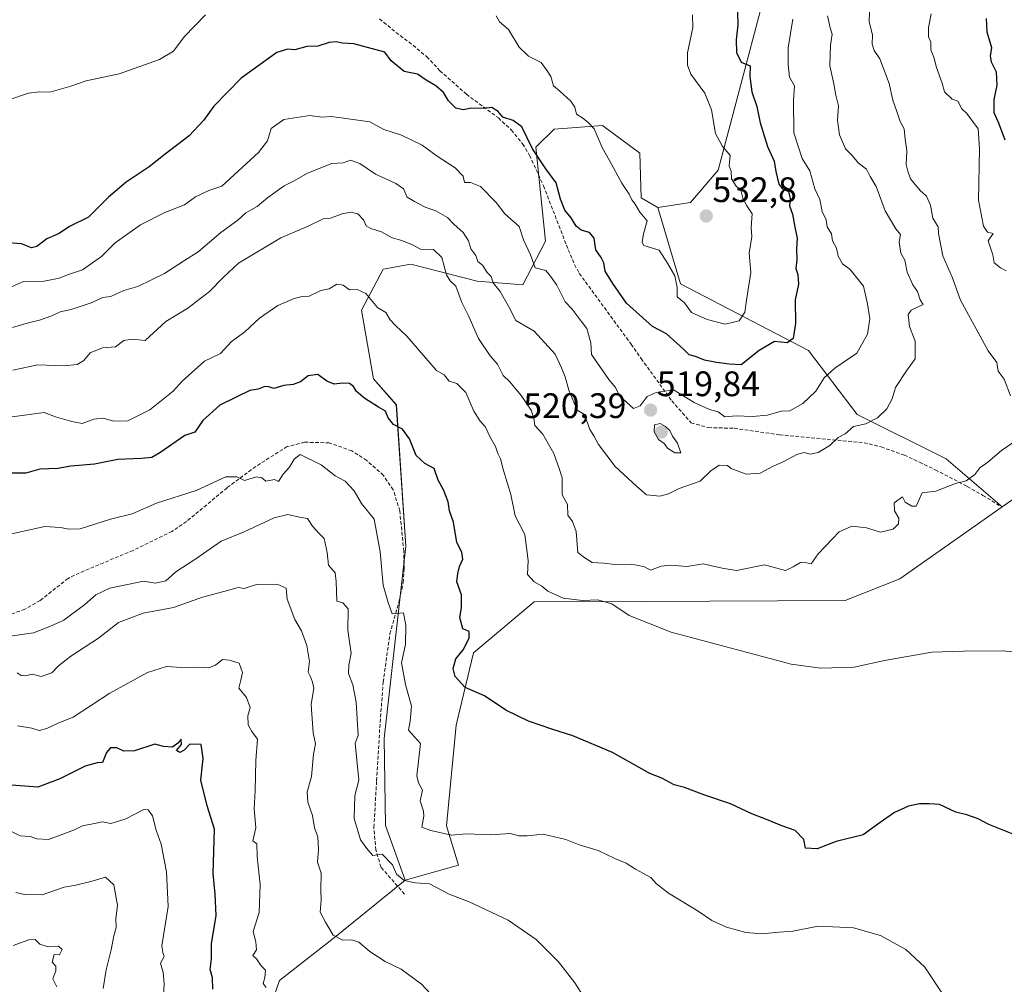
# Model space of a CAD drawing. Units: metres. Extents: x 597212 to 600663, y 4729115 to 4731478.
# Drawn here: x 597474 to 597752, y 4729369 to 4729642 of the extents above; entities that cross this region are included whole.
import ezdxf
from ezdxf.enums import TextEntityAlignment as Align

# ---------------------------------------------------------------- set-up
doc = ezdxf.new("R2010")
doc.units = ezdxf.units.M
doc.header["$MEASUREMENT"] = 0
doc.linetypes.add('TRAZOSX2', pattern=[1.5, 1, -0.5])
for name, color, linetype, lineweight in [('Arbolado forestal CxS', 92, 'Continuous', 0), ('Carátula', 7, 'Continuous', 5), ('Cultivos herbáceos CxS', 92, 'Continuous', 0), ('Curva de nivel maestra', 36, 'Continuous', 30), ('Curva de nivel normal', 36, 'Continuous', 0), ('Punto de cota en terreno', 7, 'Continuous', 0), ('Rótulo de punto de cota en terreno', 19, 'Continuous', 0), ('Senda', 19, 'TRAZOSX2', 0)]:
    doc.layers.add(name, color=color, linetype=linetype, lineweight=lineweight)
doc.styles.add('Arial', font='txt', dxfattribs={"height": 0.2})

# ---------------------------------------------------------------- blocks, each defined once
blk = doc.blocks.new('*U159')
at = {"layer": 'Arbolado forestal CxS', "color": 92, "linetype": 'Continuous', "lineweight": 0}
blk.add_polyline3d([(597689.8209, 4729669.9219, 518.1295), (597671.0717, 4729599.0201, 530.9847), (597663.2313, 4729589.8173, 532.6765), (597654.0285, 4729588.4535, 531.5666), (597649.2555, 4729591.1807, 531.284), (597648.9159, 4729603.7933, 531.7838), (597638.3489, 4729611.6337, 530.6224), (597624.7129, 4729610.6091, 527.1991), (597619.5269, 4729605.5227, 525.3513), (597622.2533, 4729578.9349, 522.3648), (597615.8491, 4729566.6371, 517.225), (597602.8965, 4729567.6591, 513.5891), (597584.1485, 4729572.4315, 508.3312), (597576.3085, 4729571.0685, 507.1547), (597570.1721, 4729559.4787, 503.2209), (597573.5811, 4729540.0487, 501.2492), (597580.0579, 4729532.7207, 501.258), (597582.7551, 4729492.7897, 497.0664), (597576.6449, 4729438.4057, 492.7196), (597576.9855, 4729413.8539, 491.5465), (597582.5351, 4729398.3307, 489.6797), (597563.5061, 4729382.8771, 484.6449), (597547.0159, 4729369.9973, 480.7259), (597543.3647, 4729359.4175, 479.1596)], dxfattribs=at)
blk = doc.blocks.new('*U193')
at = {"layer": 'Curva de nivel normal', "color": 36, "linetype": 'Continuous', "lineweight": 0}
blk.add_polyline3d([(597470.82, 4729467.34, 490), (597477.49, 4729468.24, 490), (597482.08, 4729470.03, 490), (597486.07, 4729471.88, 490), (597491.98, 4729476.29, 490), (597495.08, 4729479.01, 490), (597499.03, 4729480.84, 490), (597508.59, 4729482.81, 490), (597511.99, 4729482.31, 490), (597514.83, 4729482.94, 490), (597517.67, 4729485.46, 490), (597523.33, 4729489.14, 490), (597530.5, 4729494.12, 490), (597537.01, 4729496.8, 490), (597545.5, 4729500.8, 490), (597549.33, 4729501.67, 490), (597552.69, 4729500.94, 490), (597554.97, 4729500.58, 490), (597556.37, 4729498.37, 490), (597558.1, 4729496.43, 490), (597559.63, 4729494.96, 490), (597560.47, 4729490.92, 490), (597560.86, 4729487.34, 490), (597562.75, 4729485.2, 490), (597563.06, 4729482.73, 490), (597563.25, 4729477.25, 490), (597564.96, 4729476.78, 490), (597566.48, 4729475.01, 490), (597566.37, 4729468.97, 490), (597567.24, 4729462.52, 490), (597566.63, 4729459.13, 490), (597566.56, 4729456.81, 490), (597567.78, 4729453.57, 490), (597568.68, 4729448.68, 490), (597569.28, 4729439.28, 490), (597568.41, 4729437.08, 490), (597569.42, 4729426.58, 490), (597568.32, 4729422.26, 490), (597568.16, 4729415.82, 490), (597569.97, 4729409.79, 490), (597572, 4729406.95, 490), (597573.45, 4729405.36, 490), (597576.06, 4729405.68, 490), (597579, 4729402.67, 490), (597580.1, 4729400.1, 490), (597582.26, 4729398.26, 490), (597585.44, 4729397.61, 490), (597589.4, 4729397.28, 490), (597595, 4729394.42, 490), (597600.67, 4729392.24, 490), (597611.66, 4729387.1, 490), (597619.62, 4729381.59, 490), (597625.92, 4729375.28, 490), (597630.5, 4729369.36, 490), (597637.37, 4729358.58, 490)], dxfattribs=at)
blk = doc.blocks.new('*U196')
at = {"layer": 'Curva de nivel normal', "color": 36, "linetype": 'Continuous', "lineweight": 0}
for points in [[(597731.34, 4729643.14, 505), (597730.56, 4729639.34, 505), (597730.54, 4729636.65, 505), (597731.2, 4729635.2, 505), (597731.2, 4729633, 505), (597732.03, 4729630.89, 505), (597732.82, 4729627.99, 505), (597734.44, 4729623.56, 505), (597735.07, 4729621.1, 505), (597737.2, 4729619.02, 505), (597738.8, 4729618.52, 505), (597739.95, 4729616.31, 505), (597741.43, 4729615.03, 505), (597744.58, 4729610.68, 505), (597744.93, 4729605, 505), (597744.69, 4729590.57, 505), (597746.12, 4729583.18, 505), (597747.26, 4729581.49, 505), (597748.83, 4729581.11, 505), (597747.44, 4729579.05, 505), (597748.76, 4729575.1, 505), (597749.1, 4729572.8, 505), (597750.95, 4729571.4, 505), (597752.51, 4729570.54, 505)], [(597759.03, 4729462.44, 505), (597751.56, 4729463.19, 505), (597740.42, 4729463.12, 505), (597731.52, 4729462.84, 505), (597718.15, 4729460.41, 505), (597709.52, 4729458.55, 505), (597700.03, 4729458.24, 505), (597691.67, 4729459.44, 505), (597657.82, 4729468.41, 505), (597645.89, 4729473.19, 505), (597640.97, 4729476.46, 505), (597636.96, 4729477.57, 505), (597632.67, 4729477.42, 505), (597627.2, 4729478.01, 505), (597622.89, 4729480, 505), (597621.19, 4729481.44, 505), (597619.02, 4729482.68, 505), (597617.17, 4729484.76, 505), (597617.32, 4729488.66, 505), (597616.4, 4729496.09, 505), (597613.63, 4729501.3, 505), (597612.46, 4729507.31, 505), (597610.36, 4729514.1, 505), (597609.54, 4729517.39, 505), (597608.78, 4729518.9, 505), (597608.1, 4729520.95, 505), (597606.69, 4729523.36, 505), (597605.18, 4729526.57, 505), (597603.72, 4729528.05, 505), (597602.01, 4729530.88, 505), (597599.73, 4729536.2, 505), (597597.16, 4729538.69, 505), (597595.02, 4729539.36, 505), (597593.54, 4729541.21, 505), (597591.46, 4729542.37, 505), (597583, 4729552.08, 505), (597579.78, 4729555.11, 505), (597578.33, 4729556.66, 505), (597577.1, 4729558.78, 505), (597574.74, 4729560.15, 505), (597571.41, 4729564.16, 505), (597568.98, 4729565.24, 505), (597566.83, 4729565.18, 505), (597565.01, 4729566.48, 505), (597563.21, 4729566.82, 505), (597561.05, 4729565.44, 505), (597558.67, 4729564.97, 505), (597555.42, 4729563.38, 505), (597553.47, 4729563.33, 505), (597551.12, 4729562.76, 505), (597546.55, 4729560.72, 505), (597541.32, 4729557.2, 505), (597537.19, 4729553.35, 505), (597533.38, 4729550.52, 505), (597530.33, 4729547.2, 505), (597525.8, 4729545.04, 505), (597519.46, 4729539.37, 505), (597516.96, 4729536.52, 505), (597510.38, 4729531.26, 505), (597504.17, 4729528.21, 505), (597500.06, 4729528.09, 505), (597497.13, 4729528.95, 505), (597494.54, 4729528.68, 505), (597491.23, 4729527.43, 505), (597488.32, 4729528.01, 505), (597483.67, 4729529.28, 505), (597480.44, 4729530.53, 505), (597470.77, 4729529.17, 505)]]:
    blk.add_polyline3d(points, dxfattribs=at)
blk = doc.blocks.new('*U203')
at = {"layer": 'Curva de nivel normal', "color": 36, "linetype": 'Continuous', "lineweight": 0}
blk.add_polyline3d([(597472.46, 4729394.92, 465), (597474.95, 4729394.31, 465), (597479.9, 4729394.22, 465), (597486.09, 4729396.34, 465), (597489.46, 4729396.92, 465), (597493.68, 4729397.97, 465), (597497.78, 4729399.17, 465), (597500.18, 4729397.09, 465), (597501.17, 4729391.26, 465), (597500.78, 4729387.42, 465), (597500.86, 4729385, 465), (597500.14, 4729382.67, 465), (597499.37, 4729378.67, 465), (597497.97, 4729373, 465), (597497.15, 4729367.74, 465)], dxfattribs=at)
blk = doc.blocks.new('*U205')
at = {"layer": 'Curva de nivel normal', "color": 36, "linetype": 'Continuous', "lineweight": 0}
blk.add_polyline3d([(597514.26, 4729365.67, 470), (597514.42, 4729369.05, 470), (597514.15, 4729372.28, 470), (597513.34, 4729374.9, 470), (597514.45, 4729376.81, 470), (597514.01, 4729377.91, 470), (597513.74, 4729379.81, 470), (597515.51, 4729390.94, 470), (597515.03, 4729400.7, 470), (597513.57, 4729408.57, 470), (597512.18, 4729412.46, 470), (597511.15, 4729416.58, 470), (597509.84, 4729418.27, 470), (597508.68, 4729418.29, 470), (597503.4, 4729415.58, 470), (597499.33, 4729414.39, 470), (597497, 4729414.87, 470), (597494.67, 4729414.33, 470), (597491.33, 4729413.69, 470), (597489, 4729412.54, 470), (597481.69, 4729409.86, 470), (597478.4, 4729410.07, 470), (597476.5, 4729410.67, 470), (597473.66, 4729410.92, 470), (597471, 4729412.23, 470)], dxfattribs=at)
blk = doc.blocks.new('*U208')
at = {"layer": 'Curva de nivel normal', "color": 36, "linetype": 'Continuous', "lineweight": 0}
blk.add_polyline3d([(597472.87, 4729456.92, 485), (597474.01, 4729456.16, 485), (597475.17, 4729456.09, 485), (597477.08, 4729456.56, 485), (597479.6, 4729455.9, 485), (597482.62, 4729456.96, 485), (597484.5, 4729458.97, 485), (597488, 4729461.67, 485), (597495.88, 4729466.73, 485), (597501.52, 4729471.14, 485), (597508.47, 4729473.84, 485), (597517.02, 4729475.39, 485), (597525.28, 4729478.38, 485), (597531.3, 4729479.95, 485), (597535.34, 4729481.07, 485), (597537, 4729480.8, 485), (597540.49, 4729481.9, 485), (597546.34, 4729482.01, 485), (597548.86, 4729480.86, 485), (597549.22, 4729477.79, 485), (597551.38, 4729471.99, 485), (597553.24, 4729468.81, 485), (597554.71, 4729464.71, 485), (597555.5, 4729460.16, 485), (597555.12, 4729457.12, 485), (597555.82, 4729455.82, 485), (597556.32, 4729454.32, 485), (597556.75, 4729452.65, 485), (597556.01, 4729447.96, 485), (597556.56, 4729440.04, 485), (597557.17, 4729436.93, 485), (597556.59, 4729434, 485), (597556.09, 4729427.67, 485), (597554.81, 4729423.29, 485), (597555, 4729420.42, 485), (597556.33, 4729416.66, 485), (597556.96, 4729413.11, 485), (597557.89, 4729410.63, 485), (597558.02, 4729407.04, 485), (597557.72, 4729403.47, 485), (597558.82, 4729400.37, 485), (597558.74, 4729395.67, 485), (597558.84, 4729392.67, 485), (597558.56, 4729389.33, 485), (597559.98, 4729386.52, 485), (597562.24, 4729382.78, 485), (597564.96, 4729381.39, 485), (597567.47, 4729381.5, 485), (597569.46, 4729380.8, 485), (597572.53, 4729378.2, 485), (597576.91, 4729375.37, 485), (597581.38, 4729373.24, 485), (597587.17, 4729368.97, 485), (597592.59, 4729363.26, 485)], dxfattribs=at)
blk = doc.blocks.new('*U209')
at = {"layer": 'Curva de nivel normal', "color": 36, "linetype": 'Continuous', "lineweight": 0}
for points in [[(597713.87, 4729643.82, 510), (597713.77, 4729640.88, 510), (597714.7, 4729637.24, 510), (597714.63, 4729634.63, 510), (597715.17, 4729632.83, 510), (597716.76, 4729630.46, 510), (597719.47, 4729623.47, 510), (597720.42, 4729618.75, 510), (597721.61, 4729615.61, 510), (597722.57, 4729612.74, 510), (597723.65, 4729610.69, 510), (597723.92, 4729607.76, 510), (597724.43, 4729604.43, 510), (597724.28, 4729600.61, 510), (597724.71, 4729598.73, 510), (597725.49, 4729596.57, 510), (597728.19, 4729593.21, 510), (597729.95, 4729591.62, 510), (597731.14, 4729589.09, 510), (597731.74, 4729585.4, 510), (597733.28, 4729583, 510), (597733.33, 4729581.14, 510), (597734.56, 4729574.8, 510), (597737.21, 4729568.76, 510), (597739.62, 4729562.22, 510), (597747.46, 4729547.92, 510), (597749.86, 4729544.69, 510), (597750.22, 4729542.18, 510), (597751.97, 4729539.97, 510), (597753.72, 4729535.27, 510)], [(597755.45, 4729522.74, 510), (597751.2, 4729519.79, 510), (597747.32, 4729516.53, 510), (597745.1, 4729514.84, 510), (597743.61, 4729512.97, 510), (597741.17, 4729511.22, 510), (597738.18, 4729510.48, 510), (597732.58, 4729508.25, 510), (597728.78, 4729507.86, 510), (597727.05, 4729504.07, 510), (597725.8, 4729504.03, 510), (597723.96, 4729505.18, 510), (597723.18, 4729506.67, 510), (597720.83, 4729504.95, 510), (597720.96, 4729502.73, 510), (597722.17, 4729500.64, 510), (597722.06, 4729499.02, 510), (597720.54, 4729497.56, 510), (597717, 4729496.71, 510), (597712.97, 4729497.91, 510), (597708.85, 4729498.39, 510), (597705.25, 4729496.83, 510), (597699.36, 4729490.54, 510), (597697.33, 4729487.8, 510), (597696.11, 4729488.08, 510), (597694.32, 4729488.14, 510), (597692.25, 4729486.88, 510), (597690.14, 4729485.88, 510), (597684.19, 4729487.5, 510), (597676.3, 4729485.87, 510), (597672.24, 4729486.57, 510), (597666.86, 4729487.78, 510), (597662.2, 4729486.98, 510), (597657.64, 4729487.41, 510), (597654.99, 4729487.1, 510), (597651.91, 4729485.95, 510), (597650.21, 4729486.88, 510), (597646.66, 4729487.7, 510), (597641.83, 4729487.53, 510), (597638.71, 4729487.97, 510), (597635.43, 4729488.13, 510), (597633.36, 4729489.48, 510), (597631.34, 4729490.94, 510), (597630.92, 4729496.85, 510), (597629.91, 4729499.75, 510), (597628.51, 4729501.52, 510), (597628.44, 4729504.56, 510), (597626.97, 4729507.25, 510), (597626.94, 4729512.08, 510), (597626.13, 4729514.66, 510), (597624.57, 4729518.89, 510), (597621.49, 4729524.4, 510), (597619.22, 4729526.86, 510), (597618.98, 4729528.88, 510), (597618.16, 4729531.14, 510), (597615.36, 4729535.36, 510), (597612.14, 4729539.14, 510), (597610.3, 4729540.96, 510), (597608.68, 4729544.17, 510), (597606.62, 4729546.56, 510), (597603.26, 4729551.41, 510), (597600.6, 4729557.69, 510), (597598.56, 4729561.62, 510), (597596.91, 4729566.22, 510), (597595.24, 4729567.7, 510), (597594.28, 4729569.41, 510), (597592.9, 4729574.3, 510), (597590.53, 4729576.54, 510), (597586.9, 4729576.72, 510), (597584.62, 4729577.91, 510), (597581.59, 4729579.16, 510), (597578.88, 4729579.88, 510), (597575.86, 4729581.61, 510), (597572.89, 4729582.48, 510), (597571.57, 4729583.25, 510), (597570.77, 4729585, 510), (597569.14, 4729586.7, 510), (597567.18, 4729587.15, 510), (597564.7, 4729586.7, 510), (597561.48, 4729585.48, 510), (597559.35, 4729585.27, 510), (597555.15, 4729583.17, 510), (597547.42, 4729579.84, 510), (597535.42, 4729572.74, 510), (597531.14, 4729568.76, 510), (597527.26, 4729564.76, 510), (597521.13, 4729559.96, 510), (597514.88, 4729556.22, 510), (597509, 4729550.91, 510), (597505.35, 4729551.25, 510), (597502.99, 4729550.84, 510), (597500.67, 4729549.09, 510), (597497, 4729548.82, 510), (597493.45, 4729547.37, 510), (597491.65, 4729545.26, 510), (597489.83, 4729544.12, 510), (597486.1, 4729543.73, 510), (597478.7, 4729543.95, 510), (597471.59, 4729542.52, 510)]]:
    blk.add_polyline3d(points, dxfattribs=at)
blk = doc.blocks.new('*U211')
at = {"layer": 'Curva de nivel normal', "color": 36, "linetype": 'Continuous', "lineweight": 0}
blk.add_polyline3d([(597543.21, 4729367.99, 480), (597542.39, 4729369.19, 480), (597542.9, 4729370.82, 480), (597543.03, 4729372.97, 480), (597541.87, 4729374.2, 480), (597540.49, 4729376.16, 480), (597539.47, 4729377.06, 480), (597540.55, 4729378.65, 480), (597540.28, 4729380.92, 480), (597539.55, 4729383.82, 480), (597541.25, 4729389.27, 480), (597541.51, 4729397.15, 480), (597540.68, 4729405.01, 480), (597540.64, 4729408.64, 480), (597539.52, 4729409.52, 480), (597540.28, 4729413.19, 480), (597539.88, 4729418.53, 480), (597540.16, 4729423.57, 480), (597540.34, 4729432.22, 480), (597540.8, 4729438.21, 480), (597539.24, 4729440.34, 480), (597538.16, 4729442.22, 480), (597538.09, 4729444.84, 480), (597538.68, 4729447.19, 480), (597537.69, 4729450.02, 480), (597535.51, 4729452.63, 480), (597536.11, 4729454.89, 480), (597536.56, 4729457, 480), (597535.66, 4729459.66, 480), (597532.78, 4729460.49, 480), (597530.88, 4729460.68, 480), (597528.92, 4729459.14, 480), (597526.93, 4729458.33, 480), (597524.15, 4729458.54, 480), (597519.3, 4729458.47, 480), (597515.03, 4729458.72, 480), (597509.68, 4729457.03, 480), (597499, 4729451.23, 480), (597488.67, 4729444.41, 480), (597484.64, 4729442.82, 480), (597481.24, 4729441.2, 480), (597479.06, 4729440.68, 480), (597476.98, 4729441.33, 480), (597472.92, 4729442.02, 480)], dxfattribs=at)
blk = doc.blocks.new('*U221')
at = {"layer": 'Curva de nivel normal', "color": 36, "linetype": 'Continuous', "lineweight": 0}
blk.add_polyline3d([(597735.06, 4729365.38, 495), (597729.52, 4729373.79, 495), (597724.11, 4729378.76, 495), (597717.01, 4729382.72, 495), (597709.35, 4729384.86, 495), (597703.47, 4729385.18, 495), (597698.89, 4729385.3, 495), (597692.14, 4729383.94, 495), (597688.33, 4729383.67, 495), (597683.39, 4729383.2, 495), (597678.91, 4729383.58, 495), (597673.44, 4729385.11, 495), (597669.32, 4729386.95, 495), (597665.41, 4729389.59, 495), (597657.07, 4729394.7, 495), (597653.67, 4729397.34, 495), (597652.01, 4729399.12, 495), (597647.71, 4729401.49, 495), (597645.08, 4729403.19, 495), (597641.86, 4729404.47, 495), (597637.09, 4729406.75, 495), (597631.72, 4729408.36, 495), (597628, 4729409.85, 495), (597621.6, 4729411.4, 495), (597617.02, 4729410.86, 495), (597614.73, 4729410.88, 495), (597612.26, 4729411.55, 495), (597606.58, 4729411.2, 495), (597599.9, 4729411.41, 495), (597595.69, 4729411.12, 495), (597589.85, 4729412.38, 495), (597587.23, 4729413.34, 495), (597587.82, 4729416.42, 495), (597587.74, 4729417.89, 495), (597586.78, 4729420.78, 495), (597587.45, 4729423.78, 495), (597586.35, 4729425.87, 495), (597585.88, 4729427.84, 495), (597586.87, 4729437, 495), (597583.49, 4729440.79, 495), (597583.98, 4729443.27, 495), (597584.36, 4729447.51, 495), (597582.69, 4729453.69, 495), (597581.49, 4729459.8, 495), (597582.65, 4729464.99, 495), (597582.76, 4729470.36, 495), (597582.09, 4729473.93, 495), (597578.9, 4729473.6, 495), (597577.72, 4729476.79, 495), (597576.31, 4729481.73, 495), (597575.46, 4729491.18, 495), (597573.76, 4729500.42, 495), (597570.24, 4729504.83, 495), (597568.11, 4729508.34, 495), (597565.63, 4729511.14, 495), (597562.77, 4729512.63, 495), (597558.82, 4729515.74, 495), (597552.88, 4729518.62, 495), (597551.19, 4729517.3, 495), (597549.81, 4729515.07, 495), (597548.1, 4729513.08, 495), (597546.69, 4729511.03, 495), (597545.63, 4729511.63, 495), (597543.12, 4729511.12, 495), (597542.05, 4729512.02, 495), (597540.47, 4729512.37, 495), (597537.09, 4729511.32, 495), (597534.94, 4729512.37, 495), (597531.85, 4729512.31, 495), (597523.41, 4729508.46, 495), (597512.23, 4729504.9, 495), (597505.38, 4729501.84, 495), (597499.2, 4729500.35, 495), (597490.66, 4729497.68, 495), (597487.47, 4729497.57, 495), (597485.12, 4729497.99, 495), (597480.66, 4729498.27, 495), (597468.64, 4729495.71, 495)], dxfattribs=at)
blk = doc.blocks.new('*U223')
at = {"layer": 'Curva de nivel normal', "color": 36, "linetype": 'Continuous', "lineweight": 0}
blk.add_polyline3d([(597692.2, 4729641.67, 520), (597690.88, 4729633.54, 520), (597690.9, 4729628.88, 520), (597691.27, 4729625.24, 520), (597692.62, 4729622.86, 520), (597692.41, 4729618.72, 520), (597692.45, 4729609.58, 520), (597694.84, 4729602.3, 520), (597697, 4729598.79, 520), (597698.43, 4729593.72, 520), (597699.8, 4729590.67, 520), (597700.5, 4729587.33, 520), (597701.6, 4729585, 520), (597701.86, 4729583, 520), (597703.08, 4729581, 520), (597703.36, 4729579, 520), (597704.5, 4729576.96, 520), (597705.01, 4729574.7, 520), (597706.23, 4729572.57, 520), (597708.36, 4729570.89, 520), (597712.14, 4729566.25, 520), (597713.3, 4729561.2, 520), (597713.96, 4729557, 520), (597713.34, 4729552.67, 520), (597710.28, 4729547.26, 520), (597704.04, 4729543.02, 520), (597701, 4729540.34, 520), (597698.67, 4729536.53, 520), (597695, 4729533.02, 520), (597691.38, 4729531.03, 520), (597688.85, 4729530.88, 520), (597685.05, 4729529.81, 520), (597680.81, 4729529.36, 520), (597676.2, 4729529.57, 520), (597673, 4729529.33, 520), (597671.06, 4729530.75, 520), (597668.63, 4729531.4, 520), (597664.3, 4729533.33, 520), (597658.48, 4729536.96, 520), (597653.55, 4729536.2, 520), (597651, 4729535, 520), (597649, 4729532.42, 520), (597647.17, 4729531.62, 520), (597643.29, 4729535.12, 520), (597641.97, 4729537.72, 520), (597640.17, 4729539.85, 520), (597635.25, 4729546.94, 520), (597635.09, 4729550.25, 520), (597633.96, 4729554.3, 520), (597632.35, 4729556.35, 520), (597629.76, 4729559.76, 520), (597627.81, 4729561.82, 520), (597625.44, 4729566.55, 520), (597623.66, 4729569.06, 520), (597622.36, 4729570.63, 520), (597619.36, 4729571.44, 520), (597618.02, 4729575.03, 520), (597616.05, 4729579.33, 520), (597614.76, 4729583.08, 520), (597610.7, 4729586.69, 520), (597608.29, 4729589.82, 520), (597603.9, 4729594.35, 520), (597601.04, 4729595.51, 520), (597599.35, 4729595.47, 520), (597598.96, 4729597.29, 520), (597596.68, 4729599.68, 520), (597591.64, 4729602.98, 520), (597587.38, 4729606.05, 520), (597581.55, 4729608.88, 520), (597576.51, 4729610.54, 520), (597572.56, 4729612.69, 520), (597561.69, 4729614.12, 520), (597558.97, 4729613.98, 520), (597555.55, 4729614.42, 520), (597548.2, 4729613.35, 520), (597544.7, 4729610.76, 520), (597543.66, 4729607.33, 520), (597541.07, 4729604, 520), (597530.72, 4729594.47, 520), (597527, 4729593.3, 520), (597523.28, 4729591.5, 520), (597520.12, 4729589.18, 520), (597514.61, 4729587.04, 520), (597507.67, 4729583.56, 520), (597500.59, 4729578.43, 520), (597496.65, 4729574.59, 520), (597491.33, 4729570.85, 520), (597487.33, 4729569.55, 520), (597484.67, 4729568.44, 520), (597480.5, 4729567.68, 520), (597474.65, 4729567.5, 520), (597471.25, 4729566.04, 520)], dxfattribs=at)
blk = doc.blocks.new('*U226')
at = {"layer": 'Curva de nivel normal', "color": 36, "linetype": 'Continuous', "lineweight": 0}
blk.add_polyline3d([(597702.02, 4729642.61, 515), (597702.74, 4729639.21, 515), (597703.35, 4729637.4, 515), (597702.82, 4729634.32, 515), (597702.63, 4729628.49, 515), (597703.81, 4729623.4, 515), (597704.37, 4729620.18, 515), (597705.12, 4729617.2, 515), (597704.8, 4729613.11, 515), (597705.36, 4729609.02, 515), (597707.07, 4729605.06, 515), (597709.06, 4729603.09, 515), (597710.66, 4729601.12, 515), (597713, 4729599.33, 515), (597714.01, 4729597.18, 515), (597715.72, 4729594.41, 515), (597718.28, 4729587.54, 515), (597721.28, 4729582.42, 515), (597722.65, 4729580.82, 515), (597722.26, 4729578.68, 515), (597722.68, 4729575.51, 515), (597723.82, 4729573.57, 515), (597724.54, 4729570.21, 515), (597726.08, 4729566.64, 515), (597727.46, 4729564.7, 515), (597728.18, 4729562.35, 515), (597729.06, 4729561.05, 515), (597725.62, 4729559.41, 515), (597724.77, 4729558.17, 515), (597725.2, 4729554.83, 515), (597726.81, 4729550.64, 515), (597726.78, 4729545.67, 515), (597724.34, 4729542.33, 515), (597721.26, 4729537.59, 515), (597720.29, 4729534.42, 515), (597718.79, 4729531.53, 515), (597716.14, 4729529.06, 515), (597712.83, 4729527.3, 515), (597709.32, 4729526.53, 515), (597707, 4729524.48, 515), (597705, 4729523.49, 515), (597702.67, 4729521.16, 515), (597699.33, 4729519.25, 515), (597697.07, 4729518.78, 515), (597695.43, 4729519.21, 515), (597693.3, 4729518.61, 515), (597689.47, 4729516.62, 515), (597686.64, 4729515.38, 515), (597682.91, 4729513.37, 515), (597679.03, 4729513.06, 515), (597674.73, 4729514.73, 515), (597673.74, 4729515.55, 515), (597671.39, 4729515.63, 515), (597669, 4729514.04, 515), (597666, 4729511.12, 515), (597660, 4729509.05, 515), (597657, 4729507.51, 515), (597654.53, 4729506.85, 515), (597650.78, 4729507.28, 515), (597647.94, 4729509.66, 515), (597641.9, 4729515.24, 515), (597637.21, 4729521.46, 515), (597635.93, 4729523.93, 515), (597634.79, 4729525.7, 515), (597633.26, 4729529.92, 515), (597631.2, 4729531.18, 515), (597628.88, 4729536.79, 515), (597627.84, 4729540.61, 515), (597626.8, 4729543.18, 515), (597624.97, 4729547.02, 515), (597619.02, 4729553.52, 515), (597613.82, 4729556.52, 515), (597611.85, 4729560.36, 515), (597609.41, 4729564.74, 515), (597607.47, 4729567.14, 515), (597606.92, 4729568.92, 515), (597605.78, 4729570.11, 515), (597604.44, 4729572.11, 515), (597603.13, 4729573.15, 515), (597602.54, 4729574.92, 515), (597601.08, 4729576.81, 515), (597600.51, 4729579.01, 515), (597599, 4729581.38, 515), (597596.36, 4729583.77, 515), (597594.49, 4729585.63, 515), (597591.22, 4729587.49, 515), (597588.21, 4729588.58, 515), (597585.21, 4729590.17, 515), (597583.16, 4729591.4, 515), (597582.04, 4729593.68, 515), (597579.96, 4729595.21, 515), (597574.21, 4729597.85, 515), (597569.69, 4729600.88, 515), (597567.06, 4729601.78, 515), (597565, 4729601.12, 515), (597561.82, 4729600.92, 515), (597554.96, 4729598.19, 515), (597551.16, 4729595.96, 515), (597548.34, 4729594.6, 515), (597543.7, 4729591.3, 515), (597540.68, 4729588.74, 515), (597537.47, 4729586.97, 515), (597535.22, 4729584.87, 515), (597530.47, 4729581.39, 515), (597524, 4729575.9, 515), (597520.13, 4729573.5, 515), (597514.51, 4729569.78, 515), (597510.79, 4729568.04, 515), (597507, 4729566.1, 515), (597503, 4729565.02, 515), (597499.33, 4729563.33, 515), (597497, 4729563.01, 515), (597494.03, 4729561.64, 515), (597488.13, 4729559.64, 515), (597485.03, 4729558.97, 515), (597482.67, 4729557.86, 515), (597479.19, 4729556.63, 515), (597476.08, 4729555.9, 515), (597471.52, 4729554.58, 515)], dxfattribs=at)
blk = doc.blocks.new('*U231')
at = {"layer": 'Curva de nivel normal', "color": 36, "linetype": 'Continuous', "lineweight": 0}
for points in [[(597663.82, 4729642.93, 530), (597663.88, 4729639.34, 530), (597662.44, 4729632.18, 530), (597662.4, 4729628.7, 530), (597663.31, 4729626.11, 530), (597667.3, 4729620.73, 530), (597669.15, 4729616.06, 530), (597670.36, 4729609.34, 530), (597672.23, 4729605.89, 530), (597674.45, 4729603.12, 530), (597674.21, 4729600.21, 530), (597674.73, 4729598.73, 530), (597674.87, 4729596.53, 530), (597676.13, 4729594.46, 530), (597677.5, 4729593.35, 530), (597678.06, 4729591.08, 530), (597679.2, 4729588.88, 530), (597680.7, 4729586.66, 530), (597680.42, 4729582.76, 530), (597680.56, 4729580.22, 530), (597679.86, 4729575.51, 530), (597680.31, 4729570.04, 530), (597679.08, 4729562.29, 530), (597678.61, 4729558.86, 530), (597677, 4729556.44, 530), (597673.07, 4729555.45, 530), (597667.94, 4729556.84, 530), (597663.56, 4729558.82, 530), (597661.58, 4729561.48, 530), (597659.49, 4729563.16, 530), (597659.49, 4729565.82, 530), (597658.84, 4729569.17, 530), (597656.76, 4729572.76, 530), (597654.41, 4729576.43, 530), (597650.09, 4729577.71, 530), (597649.53, 4729578.54, 530), (597649.95, 4729581, 530), (597650.96, 4729584.67, 530), (597648.96, 4729587.12, 530), (597647.64, 4729589.38, 530), (597646.63, 4729590.63, 530), (597645.91, 4729592.24, 530), (597643.78, 4729595.3, 530), (597640.35, 4729601.75, 530), (597638.22, 4729605.4, 530), (597636.02, 4729610.69, 530), (597634.31, 4729612.44, 530), (597632.81, 4729613.66, 530), (597631.01, 4729614.87, 530), (597630.52, 4729616.77, 530), (597629.43, 4729618.49, 530), (597626.3, 4729621.3, 530), (597624.53, 4729622.87, 530), (597623.78, 4729625.45, 530), (597622.74, 4729627.08, 530), (597621.02, 4729629.4, 530), (597617.43, 4729631.23, 530), (597614.8, 4729633.75, 530), (597611.8, 4729638.77, 530), (597609.26, 4729640.93, 530), (597608.28, 4729642.61, 530)], [(597526.08, 4729642.87, 530), (597520.06, 4729636.68, 530), (597517.01, 4729632.62, 530), (597513.05, 4729630.29, 530), (597501.68, 4729626.27, 530), (597492.33, 4729624.21, 530), (597488, 4729622.78, 530), (597482.05, 4729621.06, 530), (597479.19, 4729621.17, 530), (597476.05, 4729620.79, 530), (597469.88, 4729618.65, 530), (597466.44, 4729618.68, 530), (597464.92, 4729620.88, 530), (597464.26, 4729623, 530), (597462.16, 4729625.15, 530), (597460.04, 4729627.52, 530), (597458.67, 4729628.67, 530), (597457.81, 4729629.81, 530), (597456.95, 4729631.28, 530), (597457.35, 4729635.35, 530), (597456.82, 4729638.68, 530), (597455.17, 4729640.44, 530), (597454.21, 4729643.19, 530)]]:
    blk.add_polyline3d(points, dxfattribs=at)
blk = doc.blocks.new('*U233')
at = {"layer": 'Curva de nivel maestra', "color": 36, "linetype": 'Continuous', "lineweight": 30}
for points in [[(597746.87, 4729641.87, 500), (597747.08, 4729638.08, 500), (597748.4, 4729633.62, 500), (597747.99, 4729631.17, 500), (597748.26, 4729629.65, 500), (597749.66, 4729626.83, 500), (597749.9, 4729623, 500), (597749.02, 4729619, 500), (597749.01, 4729615.33, 500), (597750.34, 4729612.33, 500), (597752.16, 4729607.58, 500)], [(597754.22, 4729411.49, 500), (597747.57, 4729414.1, 500), (597744.58, 4729415.7, 500), (597741.39, 4729416.83, 500), (597738.3, 4729417.54, 500), (597733.65, 4729419.76, 500), (597730.85, 4729419.89, 500), (597728.05, 4729419.91, 500), (597724.85, 4729419.23, 500), (597720.97, 4729417.48, 500), (597716.87, 4729414.7, 500), (597712.08, 4729411.16, 500), (597704.45, 4729409.33, 500), (597699.11, 4729407.22, 500), (597695.81, 4729407.38, 500), (597695.25, 4729409.85, 500), (597692.81, 4729412.36, 500), (597689.07, 4729413.72, 500), (597685.22, 4729415.32, 500), (597680.56, 4729417.07, 500), (597674.53, 4729419.89, 500), (597666.97, 4729422.48, 500), (597661.56, 4729424.56, 500), (597658.58, 4729425.33, 500), (597655.17, 4729427.18, 500), (597651.77, 4729428.52, 500), (597647.19, 4729431.01, 500), (597641.18, 4729434.45, 500), (597629.97, 4729439.12, 500), (597623.99, 4729440.99, 500), (597617.48, 4729443.31, 500), (597611.05, 4729446.4, 500), (597605, 4729450.47, 500), (597599.54, 4729452.78, 500), (597596.67, 4729455.89, 500), (597596.13, 4729458.22, 500), (597596.84, 4729460.87, 500), (597598.92, 4729463.46, 500), (597600.69, 4729466.71, 500), (597600.61, 4729468.64, 500), (597598.85, 4729469.42, 500), (597597.97, 4729472.6, 500), (597598.49, 4729475.32, 500), (597598.48, 4729478.95, 500), (597597.18, 4729482.65, 500), (597597.46, 4729485, 500), (597597.94, 4729487.03, 500), (597598.87, 4729489.11, 500), (597598.56, 4729491.01, 500), (597597.13, 4729493.83, 500), (597596.19, 4729499.52, 500), (597595.09, 4729502.75, 500), (597594.75, 4729505.3, 500), (597593.44, 4729508.67, 500), (597591.87, 4729511.38, 500), (597590.76, 4729514.66, 500), (597588.09, 4729516.09, 500), (597585.7, 4729518.37, 500), (597583.78, 4729523.11, 500), (597581.76, 4729525.78, 500), (597579.21, 4729527.16, 500), (597577.77, 4729529.03, 500), (597576.99, 4729530.88, 500), (597575.02, 4729532.02, 500), (597571.11, 4729534.45, 500), (597568.76, 4729536.43, 500), (597567.93, 4729537.89, 500), (597566.84, 4729538.67, 500), (597564.88, 4729538.83, 500), (597562.46, 4729538.52, 500), (597560.42, 4729539.36, 500), (597557.82, 4729541.24, 500), (597555.14, 4729540.84, 500), (597553, 4729539.18, 500), (597550.9, 4729538.4, 500), (597548.27, 4729538.12, 500), (597545.4, 4729537.29, 500), (597544, 4729537.82, 500), (597542.83, 4729537.87, 500), (597541, 4729537.15, 500), (597538.67, 4729536.71, 500), (597535, 4729534.95, 500), (597530.17, 4729532.58, 500), (597525.3, 4729528.26, 500), (597523.1, 4729525, 500), (597520.22, 4729524.06, 500), (597513.17, 4729519.14, 500), (597510.94, 4729517.82, 500), (597508, 4729517.5, 500), (597501.33, 4729517.22, 500), (597494.67, 4729515.92, 500), (597488, 4729515.38, 500), (597484.32, 4729514.67, 500), (597479.26, 4729514.49, 500), (597475.28, 4729513.37, 500), (597471.32, 4729513.33, 500)]]:
    blk.add_polyline3d(points, dxfattribs=at)
blk = doc.blocks.new('*U235')
at = {"layer": 'Curva de nivel maestra', "color": 36, "linetype": 'Continuous', "lineweight": 30}
blk.add_polyline3d([(597528.16, 4729367.58, 475), (597528.08, 4729370.77, 475), (597527.38, 4729373.13, 475), (597527.79, 4729376.12, 475), (597527.76, 4729380.33, 475), (597529.08, 4729388.34, 475), (597528.82, 4729394.38, 475), (597528.25, 4729400.2, 475), (597528.6, 4729412.74, 475), (597526.61, 4729419.39, 475), (597524.74, 4729426.6, 475), (597525.47, 4729432.75, 475), (597524.82, 4729436.68, 475), (597521.62, 4729436.75, 475), (597520.03, 4729435.06, 475), (597518.85, 4729434.4, 475), (597517.93, 4729435, 475), (597519.26, 4729436.68, 475), (597519.18, 4729438.19, 475), (597518.31, 4729437.12, 475), (597516.72, 4729435.93, 475), (597514.25, 4729436.13, 475), (597511.81, 4729436.76, 475), (597506, 4729434.93, 475), (597503, 4729434.84, 475), (597501, 4729435.79, 475), (597499.19, 4729435.72, 475), (597498.09, 4729434.42, 475), (597496.98, 4729431.6, 475), (597495.48, 4729431.48, 475), (597492.06, 4729430.58, 475), (597484.94, 4729426.99, 475), (597478.64, 4729424.64, 475), (597470.01, 4729425.34, 475)], dxfattribs=at)
blk = doc.blocks.new('*U239')
at = {"layer": 'Curva de nivel maestra', "color": 36, "linetype": 'Continuous', "lineweight": 30}
blk.add_polyline3d([(597676.44, 4729646.98, 525), (597676.6, 4729640.04, 525), (597676.18, 4729635.87, 525), (597676.28, 4729632.28, 525), (597677.53, 4729629.53, 525), (597680.11, 4729628.46, 525), (597680, 4729625.43, 525), (597680.6, 4729621.11, 525), (597682.02, 4729617, 525), (597682.9, 4729612.33, 525), (597685.02, 4729605.72, 525), (597686.91, 4729601.55, 525), (597687.34, 4729598.61, 525), (597688.24, 4729595.01, 525), (597689.28, 4729593.73, 525), (597690.98, 4729593, 525), (597691.41, 4729591.03, 525), (597691.2, 4729588.89, 525), (597692.09, 4729586.57, 525), (597692.74, 4729582.87, 525), (597693.45, 4729579.78, 525), (597693.24, 4729576.88, 525), (597693.31, 4729573.67, 525), (597693.06, 4729571.21, 525), (597693.64, 4729569.5, 525), (597693.77, 4729566.79, 525), (597692.88, 4729562.33, 525), (597692.94, 4729555.67, 525), (597692.26, 4729551.45, 525), (597690.56, 4729550.18, 525), (597687, 4729550.54, 525), (597682.67, 4729548.07, 525), (597677.59, 4729543.97, 525), (597674.26, 4729544.21, 525), (597670.58, 4729544.61, 525), (597667.18, 4729545.31, 525), (597664.67, 4729546.37, 525), (597662.86, 4729546.86, 525), (597661.37, 4729548.37, 525), (597656.44, 4729552.77, 525), (597652.46, 4729554.79, 525), (597645.11, 4729561.44, 525), (597641.31, 4729566.97, 525), (597639.09, 4729570.45, 525), (597638.71, 4729572.81, 525), (597638, 4729574.36, 525), (597636.52, 4729576.52, 525), (597636.04, 4729579.8, 525), (597634.71, 4729581.4, 525), (597632.3, 4729582.05, 525), (597630.87, 4729583.2, 525), (597629.52, 4729585.52, 525), (597627.71, 4729587.71, 525), (597626.51, 4729590.84, 525), (597625.22, 4729595.38, 525), (597622.33, 4729599.4, 525), (597618.6, 4729605, 525), (597615.55, 4729611.22, 525), (597613.05, 4729613.05, 525), (597610.22, 4729614, 525), (597608.81, 4729615.58, 525), (597607.05, 4729616.7, 525), (597604.68, 4729616.46, 525), (597601.33, 4729616.49, 525), (597599, 4729616.09, 525), (597596.93, 4729616.49, 525), (597594.84, 4729618.58, 525), (597593.44, 4729620.93, 525), (597591.25, 4729622.87, 525), (597588.46, 4729624.4, 525), (597586.09, 4729626.09, 525), (597582.27, 4729626.93, 525), (597578.64, 4729629.94, 525), (597576.81, 4729632.34, 525), (597568.05, 4729634.72, 525), (597564.79, 4729634.86, 525), (597563, 4729635.3, 525), (597561.05, 4729635.12, 525), (597557.83, 4729634.05, 525), (597554.77, 4729633.94, 525), (597551.4, 4729633.05, 525), (597549.25, 4729633.21, 525), (597546.3, 4729632.28, 525), (597536.17, 4729624.96, 525), (597528.42, 4729617.08, 525), (597525.54, 4729613, 525), (597521.43, 4729608.67, 525), (597514.72, 4729603.54, 525), (597510.13, 4729599.9, 525), (597503.67, 4729595.65, 525), (597498.67, 4729591.4, 525), (597493, 4729585.69, 525), (597487.67, 4729583.06, 525), (597484.67, 4729581.09, 525), (597481.19, 4729579.55, 525), (597478.38, 4729577.44, 525), (597476.87, 4729577.02, 525), (597474.06, 4729578.2, 525), (597469.26, 4729578.55, 525)], dxfattribs=at)
blk = doc.blocks.new('5PATER')
at = {"layer": 'Carátula', "linetype": 'Continuous', "lineweight": 5}
h = blk.add_hatch(color=250, dxfattribs=at)
edge = h.paths.add_edge_path()
edge.add_ellipse((0, 0.01), major_axis=(-1.33, -1.34), ratio=0.999422, start_angle=0, end_angle=360)

msp = doc.modelspace()

# ---------------------------------------------------------------- linework, layer by layer
at = {"layer": 'Arbolado forestal CxS', "color": 92, "linetype": 'Continuous', "lineweight": 0}
for points in [[(597693.9, 4729893.92, 506.36), (597691.17, 4729852.28, 512.71), (597672.73, 4729824.29, 516.98), (597662.49, 4729784.7, 519.49), (597661.13, 4729759.45, 519.9), (597669.32, 4729745.79, 518.53), (597668.64, 4729720.54, 522.84), (597678.88, 4729705.52, 519.69), (597689.82, 4729669.92, 518.13), (597671.07, 4729599.02, 530.98), (597663.23, 4729589.82, 532.68), (597654.03, 4729588.45, 531.57)], [(597693.9, 4729893.92, 506.36), (597691.17, 4729852.28, 512.71), (597672.73, 4729824.29, 516.98), (597662.49, 4729784.7, 519.49), (597661.13, 4729759.45, 519.9), (597669.32, 4729745.79, 518.53), (597668.64, 4729720.54, 522.84), (597678.88, 4729705.52, 519.69), (597689.82, 4729669.92, 518.13), (597671.07, 4729599.02, 530.98), (597663.23, 4729589.82, 532.68), (597654.03, 4729588.45, 531.57)], [(597758.26, 4729660.86, 494.88), (597771.79, 4729628.18, 492.59), (597770.95, 4729607.54, 492.34), (597780.15, 4729569.36, 492.13), (597801.32, 4729540.65, 493.85), (597815.94, 4729533.06, 493.94), (597833.88, 4729510.35, 492.75), (597812.19, 4729513.12, 502.4), (597792.08, 4729513.8, 507.32), (597786.29, 4729518.57, 507.64), (597772.65, 4729518.91, 508.15), (597753.83, 4729505.59, 508.24), (597751.34, 4729503.83, 508.14), (597751.34, 4729503.83, 508.14), (597735.5, 4729517.38, 510.76), (597710.36, 4729529.94, 515.05), (597696.6, 4729548.03, 521.61), (597660.43, 4729566.9, 530.58), (597654.03, 4729588.45, 531.57), (597663.23, 4729589.82, 532.68), (597671.07, 4729599.02, 530.98), (597689.82, 4729669.92, 518.13)], [(597654.03, 4729588.45, 531.57), (597649.26, 4729591.18, 531.28), (597648.92, 4729603.79, 531.78), (597638.35, 4729611.63, 530.62), (597624.71, 4729610.61, 527.2), (597619.53, 4729605.52, 525.35), (597622.25, 4729578.93, 522.36), (597615.85, 4729566.64, 517.23), (597602.9, 4729567.66, 513.59), (597584.15, 4729572.43, 508.33), (597576.31, 4729571.07, 507.15), (597570.17, 4729559.48, 503.22), (597573.58, 4729540.05, 501.25), (597580.06, 4729532.72, 501.26), (597582.76, 4729492.79, 497.07), (597576.64, 4729438.41, 492.72), (597576.99, 4729413.85, 491.55), (597582.54, 4729398.33, 489.68)], [(597654.03, 4729588.45, 531.57), (597649.26, 4729591.18, 531.28), (597648.92, 4729603.79, 531.78), (597638.35, 4729611.63, 530.62), (597624.71, 4729610.61, 527.2), (597619.53, 4729605.52, 525.35), (597622.25, 4729578.93, 522.36), (597615.85, 4729566.64, 517.23), (597602.9, 4729567.66, 513.59), (597584.15, 4729572.43, 508.33), (597576.31, 4729571.07, 507.15), (597570.17, 4729559.48, 503.22), (597573.58, 4729540.05, 501.25), (597580.06, 4729532.72, 501.26), (597582.76, 4729492.79, 497.07), (597576.64, 4729438.41, 492.72), (597576.99, 4729413.85, 491.55), (597582.54, 4729398.33, 489.68)], [(597654.03, 4729588.45, 531.57), (597660.43, 4729566.9, 530.58), (597696.6, 4729548.03, 521.61), (597710.36, 4729529.94, 515.05), (597735.5, 4729517.38, 510.76), (597751.34, 4729503.83, 508.14)], [(597654.03, 4729588.45, 531.57), (597660.43, 4729566.9, 530.58), (597696.6, 4729548.03, 521.61), (597710.36, 4729529.94, 515.05), (597735.5, 4729517.38, 510.76), (597751.34, 4729503.83, 508.14)], [(597792.08, 4729513.8, 507.32), (597786.29, 4729518.57, 507.64), (597772.65, 4729518.91, 508.15), (597753.83, 4729505.59, 508.24), (597751.34, 4729503.83, 508.14)], [(597751.34, 4729503.83, 508.14), (597722.45, 4729483.5, 506.95), (597707.03, 4729477.35, 506.84), (597649.59, 4729477.13, 505.43), (597619.06, 4729477, 503.55), (597601.87, 4729462.62, 500.75), (597597.02, 4729442.15, 498.76), (597594.27, 4729413.69, 494.71), (597597.6, 4729402.6, 491.06), (597582.54, 4729398.33, 489.68)], [(597582.54, 4729398.33, 489.68), (597563.51, 4729382.88, 484.64), (597547.02, 4729370, 480.73), (597543.36, 4729359.42, 479.16), (597555.97, 4729345.1, 480.34), (597569.23, 4729333.64, 481.4)]]:
    msp.add_polyline3d(points, dxfattribs=at)
msp.add_polyline3d([(597582.54, 4729398.33, 489.68), (597576.99, 4729413.85, 491.55), (597576.64, 4729438.41, 492.72), (597582.76, 4729492.79, 497.07), (597580.06, 4729532.72, 501.26), (597573.58, 4729540.05, 501.25), (597570.17, 4729559.48, 503.22), (597576.31, 4729571.07, 507.15), (597584.15, 4729572.43, 508.33), (597602.9, 4729567.66, 513.59), (597615.85, 4729566.64, 517.23), (597622.25, 4729578.93, 522.36), (597619.53, 4729605.52, 525.35), (597624.71, 4729610.61, 527.2), (597638.35, 4729611.63, 530.62), (597648.92, 4729603.79, 531.78), (597649.26, 4729591.18, 531.28), (597654.03, 4729588.45, 531.57), (597660.43, 4729566.9, 530.58), (597696.6, 4729548.03, 521.61), (597710.36, 4729529.94, 515.05), (597735.5, 4729517.38, 510.76), (597751.34, 4729503.83, 508.14), (597722.45, 4729483.5, 506.95), (597707.03, 4729477.35, 506.84), (597649.59, 4729477.13, 505.43), (597619.06, 4729477, 503.55), (597601.87, 4729462.62, 500.75), (597597.02, 4729442.15, 498.76), (597594.27, 4729413.69, 494.71), (597597.6, 4729402.6, 491.06), (597582.54, 4729398.33, 489.68)], close=True, dxfattribs=at)
at = {"layer": 'Cultivos herbáceos CxS', "color": 92, "linetype": 'Continuous', "lineweight": 0}
for points in [[(597792.08, 4729513.8, 507.32), (597786.29, 4729518.57, 507.64), (597772.65, 4729518.91, 508.15), (597753.83, 4729505.59, 508.24), (597751.34, 4729503.83, 508.14)], [(597543.36, 4729359.42, 479.16), (597547.02, 4729370, 480.73), (597563.51, 4729382.88, 484.64), (597582.54, 4729398.33, 489.68), (597597.6, 4729402.6, 491.06), (597594.27, 4729413.69, 494.71), (597597.02, 4729442.15, 498.76), (597601.87, 4729462.62, 500.75), (597619.06, 4729477, 503.55), (597649.59, 4729477.13, 505.43), (597707.03, 4729477.35, 506.84), (597722.45, 4729483.5, 506.95), (597751.34, 4729503.83, 508.14), (597753.83, 4729505.59, 508.24)], [(597751.34, 4729503.83, 508.14), (597722.45, 4729483.5, 506.95), (597707.03, 4729477.35, 506.84), (597649.59, 4729477.13, 505.43), (597619.06, 4729477, 503.55), (597601.87, 4729462.62, 500.75), (597597.02, 4729442.15, 498.76), (597594.27, 4729413.69, 494.71), (597597.6, 4729402.6, 491.06), (597582.54, 4729398.33, 489.68)], [(597582.54, 4729398.33, 489.68), (597563.51, 4729382.88, 484.64), (597547.02, 4729370, 480.73), (597543.36, 4729359.42, 479.16), (597555.97, 4729345.1, 480.34), (597569.23, 4729333.64, 481.4)]]:
    msp.add_polyline3d(points, dxfattribs=at)
at = {"layer": 'Curva de nivel normal', "color": 36, "linetype": 'Continuous', "lineweight": 0}
for points in [[(597658.8, 4729519.12, 520), (597660.53, 4729519.15, 520), (597659.54, 4729521.87, 520), (597658.12, 4729523.79, 520), (597657.4, 4729525.4, 520), (597656.16, 4729526.57, 520), (597654.62, 4729527.45, 520), (597653.09, 4729527, 520), (597653.01, 4729525.01, 520), (597654.24, 4729522.91, 520), (597655.77, 4729521.77, 520), (597656.73, 4729520.4, 520), (597658.8, 4729519.12, 520)], [(597484.04, 4729368.24, 460), (597482.94, 4729370.44, 460), (597483.77, 4729372.74, 460), (597483.78, 4729374.05, 460), (597482.69, 4729375.18, 460), (597483.29, 4729377.33, 460), (597484.82, 4729377.26, 460), (597485.59, 4729378.79, 460), (597484.54, 4729379.72, 460), (597481.57, 4729379.57, 460), (597479.21, 4729380.23, 460), (597477.93, 4729381.62, 460), (597476.15, 4729381.53, 460), (597471.67, 4729379.86, 460)]]:
    msp.add_polyline3d(points, dxfattribs=at)
at = {"layer": 'Senda', "color": 19, "linetype": 'TRAZOSX2', "lineweight": 0}
for points in [[(597575.32, 4729641.75), (597579.96, 4729637.91), (597584.82, 4729634.29), (597588.65, 4729631.07), (597592.4, 4729627.11), (597599.87, 4729620.46), (597608.92, 4729613.75), (597612.59, 4729610.31), (597615.77, 4729606.44), (597617.76, 4729603.19), (597621.68, 4729594.55), (597628.68, 4729576.47), (597630.48, 4729572.31), (597631.8, 4729569.83), (597646.44, 4729549.83), (597649.31, 4729545.77), (597657.95, 4729533.79), (597663.44, 4729527.59), (597668.29, 4729526.25), (597675.6, 4729526.07), (597688.44, 4729524.23), (597712.32, 4729521.99), (597717.15, 4729520.78), (597723.72, 4729518.47), (597728.01, 4729516.48), (597732.47, 4729514.33), (597741.51, 4729509.63), (597745.93, 4729507.11), (597750.54, 4729504.27)], [(597582.4, 4729394.4), (597575.67, 4729402.06), (597574.28, 4729406.89), (597573.7, 4729413.31), (597574.48, 4729426.48), (597575.37, 4729441.46), (597576.34, 4729454.32), (597578.24, 4729467.98), (597580.96, 4729477.58), (597581.97, 4729482.45), (597582.26, 4729486.3), (597582.17, 4729491.31), (597581.03, 4729502.71), (597579.19, 4729508.67), (597576.4, 4729512.76), (597571.68, 4729516.99), (597567.45, 4729519.68), (597561.11, 4729521.93), (597554.1, 4729522.12), (597549.22, 4729520.88), (597540.29, 4729515.27), (597532.19, 4729509.25), (597520.73, 4729499.72), (597516.61, 4729496.92), (597505.61, 4729491.56), (597489.01, 4729484.57), (597487.24, 4729483.62), (597479.3, 4729477.37), (597474.99, 4729474.92), (597466.14, 4729471.75)]]:
    msp.add_lwpolyline(points, dxfattribs=at)

# ---------------------------------------------------------------- block references
at = {"layer": 'Arbolado forestal CxS', "color": 92, "linetype": 'Continuous', "lineweight": 0}
msp.add_blockref('*U159', (0, 0), dxfattribs=at)
at = {"layer": 'Curva de nivel maestra', "color": 36, "linetype": 'Continuous', "lineweight": 30}
for name in ['*U239', '*U233', '*U235']:
    msp.add_blockref(name, (0, 0), dxfattribs=at)
at = {"layer": 'Curva de nivel normal', "color": 36, "linetype": 'Continuous', "lineweight": 0}
for name in ['*U231', '*U223', '*U226', '*U209', '*U196', '*U193', '*U221', '*U208', '*U211', '*U205', '*U203']:
    msp.add_blockref(name, (0, 0), dxfattribs=at)
at = {"layer": 'Punto de cota en terreno', "linetype": 'Continuous', "lineweight": 0}
for p in [(597667.71, 4729586.04, 532.8), (597651.96, 4729531.19, 519.84), (597655, 4729525, 520.39)]:
    msp.add_blockref('5PATER', p, dxfattribs=at)

# ---------------------------------------------------------------- texts
at = {"layer": 'Rótulo de punto de cota en terreno', "color": 19, "linetype": 'Continuous', "lineweight": 0, "style": 'Arial'}
for s, p in [('532,8', (597669.47, 4729587.8)), ('519,84', (597653.72, 4729532.95)), ('520,39', (597615.96, 4729526.76))]:
    msp.add_text(s, height=7, dxfattribs=at).set_placement(p, align=Align.BOTTOM_LEFT)

doc.saveas('drawing.dxf')
